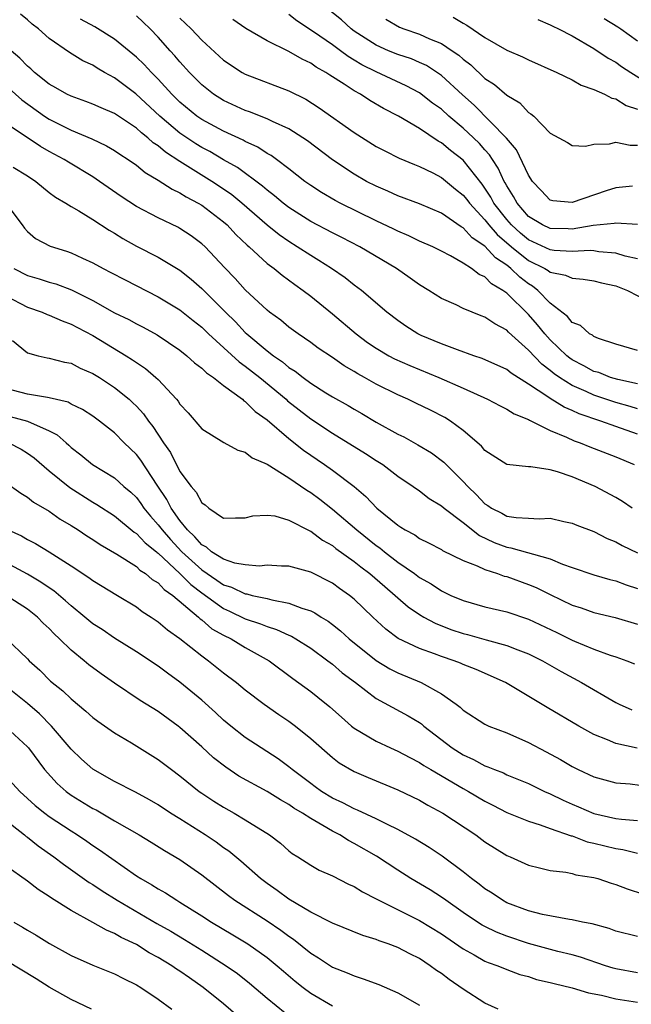
# Model space of a CAD drawing. Units: inches. Extents: x 2619000 to 2622000, y 1527000 to 1530000.
# Drawn here: x 2619418 to 2619474, y 1527329 to 1527420 of the extents above; entities that cross this region are included whole.
import ezdxf

# ---------------------------------------------------------------- set-up
doc = ezdxf.new("R2010")
doc.units = ezdxf.units.IN
doc.header["$MEASUREMENT"] = 0
doc.layers.add('LD26191527_2ft', color=93, linetype='Continuous')

msp = doc.modelspace()

# ---------------------------------------------------------------- linework, layer by layer
at = {"layer": 'LD26191527_2ft'}
for points, elevation in [([(2619475, 1527384.133), (2619474.344, 1527384.343), (2619473, 1527384.717), (2619471, 1527385.38), (2619470.295, 1527385.706), (2619469, 1527386.262), (2619467.833, 1527387), (2619467.344, 1527387.344), (2619467, 1527387.632), (2619466.216, 1527388.216), (2619465, 1527389.522), (2619463.168, 1527391.168), (2619463, 1527391.353), (2619461.915, 1527391.915), (2619461, 1527392.549), (2619460.663, 1527392.663), (2619459, 1527393.338), (2619458.343, 1527393.657), (2619457, 1527394.256), (2619455.835, 1527395), (2619455, 1527395.506), (2619454.128, 1527396.128), (2619452.866, 1527397), (2619449.518, 1527399), (2619447.856, 1527399.856), (2619447, 1527400.272), (2619445, 1527401.316), (2619443, 1527402.6), (2619442.484, 1527403), (2619441.688, 1527403.688), (2619441, 1527404.193), (2619440.573, 1527404.573), (2619438.269, 1527406.269), (2619437, 1527406.99), (2619435.739, 1527407.739), (2619435, 1527408.116), (2619434.45, 1527408.45), (2619433, 1527409.426), (2619431.146, 1527411), (2619428.949, 1527413.051), (2619427, 1527414.506), (2619426.084, 1527415), (2619425.396, 1527415.396), (2619425, 1527415.666), (2619424.084, 1527416.084), (2619422.85, 1527416.849), (2619421, 1527418.112), (2619420.009, 1527419), (2619419.43, 1527419.43), (2619419, 1527419.835), (2619418.366, 1527420.366)], 8872), ([(2619475, 1527389.486), (2619473, 1527390.068), (2619471.413, 1527390.586), (2619471, 1527390.765), (2619470.871, 1527390.872), (2619470.601, 1527391), (2619469.763, 1527391.763), (2619469, 1527392.054), (2619468.592, 1527392.591), (2619467, 1527393.818), (2619465.856, 1527395), (2619465.373, 1527395.373), (2619465, 1527395.596), (2619464.206, 1527396.206), (2619463.384, 1527397), (2619463, 1527397.302), (2619461.971, 1527397.971), (2619461, 1527399.053), (2619459.826, 1527399.826), (2619459, 1527400.738), (2619458.824, 1527400.824), (2619457, 1527402.082), (2619455, 1527402.931), (2619453, 1527403.672), (2619452.095, 1527404.095), (2619451, 1527404.553), (2619450.139, 1527405), (2619449, 1527405.651), (2619447, 1527406.979), (2619444.711, 1527408.711), (2619444.289, 1527409), (2619443, 1527409.823), (2619441.492, 1527410.508), (2619441, 1527410.758), (2619439.394, 1527411.394), (2619439, 1527411.519), (2619437, 1527412.431), (2619436.087, 1527413), (2619435, 1527413.864), (2619433.885, 1527415), (2619433, 1527415.976), (2619432.537, 1527416.537), (2619432.102, 1527417), (2619431, 1527418.23), (2619430.254, 1527419), (2619429.621, 1527419.62), (2619429, 1527420.199)], 8876), ([(2619475, 1527401.031), (2619473, 1527401.169), (2619472.868, 1527401.132), (2619470.941, 1527400.941), (2619469, 1527400.624), (2619468.644, 1527400.644), (2619467, 1527400.665), (2619466.27, 1527401), (2619465, 1527401.791), (2619463.948, 1527403), (2619463.623, 1527403.623), (2619463, 1527404.595), (2619462.863, 1527404.863), (2619462.774, 1527405), (2619462.216, 1527406.216), (2619461.684, 1527407), (2619461.426, 1527407.426), (2619461, 1527407.888), (2619460.484, 1527408.484), (2619459.951, 1527409), (2619459, 1527409.89), (2619457.683, 1527411), (2619457, 1527411.621), (2619456.198, 1527412.198), (2619455, 1527413.125), (2619453.778, 1527413.778), (2619451, 1527415.044), (2619449.705, 1527415.705), (2619449, 1527416.141), (2619448.455, 1527416.455), (2619447.746, 1527417), (2619447, 1527417.544), (2619445.254, 1527418.746), (2619443.728, 1527419.728), (2619443, 1527420.319)], 8882), ([(2619474.556, 1527404.556), (2619473, 1527404.412), (2619472.127, 1527404.127), (2619469, 1527403.056), (2619467.223, 1527403.223), (2619467, 1527403.28), (2619466.151, 1527404.151), (2619465.377, 1527405), (2619465, 1527405.564), (2619463.898, 1527407.897), (2619462.983, 1527408.983), (2619460.01, 1527412.01), (2619458.933, 1527412.933), (2619457, 1527414.733), (2619455.633, 1527415.633), (2619455, 1527415.924), (2619454.244, 1527416.244), (2619453, 1527416.648), (2619452.139, 1527417), (2619451, 1527417.503), (2619449, 1527418.791), (2619448.717, 1527419), (2619447.827, 1527419.827), (2619446.355, 1527421)], 8884), ([(2619475, 1527386.422), (2619473.199, 1527386.801), (2619472.533, 1527387), (2619471.442, 1527387.442), (2619471, 1527387.562), (2619470.082, 1527388.082), (2619469, 1527388.625), (2619468.78, 1527388.78), (2619468.517, 1527389), (2619467, 1527390.448), (2619466.495, 1527391), (2619465.834, 1527391.834), (2619465, 1527392.779), (2619463, 1527394.752), (2619462.655, 1527395), (2619461.604, 1527395.604), (2619461, 1527396.228), (2619460.457, 1527396.457), (2619459.763, 1527397), (2619459, 1527397.505), (2619457.829, 1527398.171), (2619457, 1527398.598), (2619456.2, 1527399), (2619455, 1527399.528), (2619454.014, 1527400.014), (2619453, 1527400.43), (2619452.627, 1527400.627), (2619451, 1527401.395), (2619447.707, 1527403), (2619447.242, 1527403.242), (2619445.98, 1527403.98), (2619445, 1527404.616), (2619444.47, 1527405), (2619443, 1527406.157), (2619441.873, 1527407), (2619441.365, 1527407.365), (2619441, 1527407.565), (2619440.14, 1527408.14), (2619439, 1527408.667), (2619438.794, 1527408.794), (2619437, 1527409.621), (2619435, 1527410.68), (2619434.535, 1527411), (2619433, 1527412.266), (2619432.255, 1527413), (2619431, 1527414.384), (2619430.701, 1527414.701), (2619430.376, 1527415), (2619429.718, 1527415.718), (2619429, 1527416.397), (2619427, 1527418.061), (2619425.198, 1527419.198), (2619423.881, 1527419.881)], 8874), ([(2619433, 1527419.995), (2619434.015, 1527419), (2619435, 1527417.952), (2619437, 1527416.136), (2619438.716, 1527415), (2619439, 1527414.84), (2619443, 1527413.318), (2619444.544, 1527412.544), (2619445.764, 1527411.764), (2619449, 1527409.48), (2619451, 1527408.217), (2619451.793, 1527407.793), (2619453.134, 1527407.134), (2619454.542, 1527406.542), (2619455, 1527406.372), (2619456.219, 1527405.781), (2619457, 1527405.372), (2619458.296, 1527404.296), (2619459, 1527403.752), (2619459.333, 1527403.333), (2619459.574, 1527403), (2619461, 1527401.472), (2619461.368, 1527401), (2619462.12, 1527400.12), (2619463.436, 1527399), (2619465, 1527397.738), (2619466.509, 1527397), (2619466.816, 1527396.816), (2619467, 1527396.674), (2619468.388, 1527396.388), (2619469, 1527396.104), (2619470.029, 1527396.029), (2619471, 1527395.863), (2619471.692, 1527395.692), (2619473, 1527395.409), (2619474.08, 1527395), (2619475.982, 1527394.018)], 8878), ([(2619475, 1527397.877), (2619473.857, 1527398.143), (2619473, 1527398.41), (2619471.454, 1527398.546), (2619471, 1527398.627), (2619470.648, 1527398.648), (2619469, 1527398.554), (2619467.347, 1527398.652), (2619467, 1527398.707), (2619465, 1527399.639), (2619464.257, 1527400.257), (2619463.438, 1527401), (2619463, 1527401.5), (2619461.823, 1527403), (2619461.544, 1527403.544), (2619461, 1527404.383), (2619460.741, 1527404.741), (2619459, 1527406.947), (2619457.836, 1527407.836), (2619457, 1527408.545), (2619456.698, 1527408.698), (2619455, 1527409.845), (2619453.065, 1527411), (2619451.699, 1527411.699), (2619450.427, 1527412.427), (2619449.57, 1527413), (2619449, 1527413.307), (2619448.063, 1527413.937), (2619446.75, 1527414.75), (2619446.393, 1527415), (2619445.495, 1527415.495), (2619445, 1527415.856), (2619444.211, 1527416.211), (2619443, 1527416.927), (2619441, 1527417.903), (2619439.039, 1527419.039), (2619437.857, 1527419.857)], 8880), ([(2619451.895, 1527419.895), (2619453.157, 1527419.157), (2619453.54, 1527419), (2619455, 1527418.503), (2619455.907, 1527418.093), (2619457, 1527417.651), (2619457.997, 1527417), (2619458.591, 1527416.591), (2619459, 1527416.208), (2619459.69, 1527415.689), (2619461, 1527414.451), (2619461.89, 1527413.89), (2619463, 1527412.932), (2619464.211, 1527412.211), (2619465, 1527411.341), (2619465.215, 1527411.215), (2619465.477, 1527411), (2619467, 1527409.435), (2619468.563, 1527408.563), (2619469, 1527408.286), (2619470.234, 1527408.234), (2619471, 1527408.416), (2619472.438, 1527408.438), (2619473, 1527408.596), (2619474.321, 1527408.321), (2619475, 1527408.332)], 8886), ([(2619458.09, 1527420.09), (2619459, 1527419.517), (2619459.348, 1527419.349), (2619461, 1527418.214), (2619463, 1527417.061), (2619464.441, 1527416.441), (2619465, 1527416.161), (2619467.593, 1527415), (2619469, 1527414.319), (2619469.845, 1527413.845), (2619471, 1527413.44), (2619471.982, 1527413), (2619472.649, 1527412.649), (2619473, 1527412.572), (2619473.975, 1527411.975), (2619475, 1527411.638)], 8888), ([(2619465.853, 1527419.853), (2619467, 1527419.38), (2619467.239, 1527419.239), (2619467.76, 1527419), (2619469, 1527418.366), (2619471, 1527417.204), (2619472.307, 1527416.307), (2619473, 1527415.94), (2619473.55, 1527415.55), (2619474.384, 1527415), (2619476.001, 1527413.999)], 8890), ([(2619471.947, 1527419.947), (2619473.189, 1527419.189), (2619473.476, 1527419), (2619475, 1527417.903)], 8892), ([(2619475, 1527381.795), (2619473, 1527382.499), (2619471.649, 1527383), (2619469.659, 1527383.659), (2619469, 1527383.97), (2619468.266, 1527384.267), (2619467, 1527385.065), (2619466.771, 1527385.229), (2619465, 1527386.396), (2619463.391, 1527387.391), (2619463, 1527387.723), (2619460.755, 1527388.755), (2619459.986, 1527389), (2619458.472, 1527389.528), (2619457, 1527390.083), (2619455.151, 1527390.85), (2619454.83, 1527391), (2619453.723, 1527391.723), (2619453, 1527392.221), (2619451.998, 1527393), (2619449.652, 1527395), (2619449, 1527395.479), (2619448.152, 1527396.152), (2619446.921, 1527397), (2619445.751, 1527397.751), (2619445, 1527398.188), (2619443.766, 1527399), (2619443, 1527399.47), (2619442.098, 1527400.098), (2619440.996, 1527400.996), (2619438.683, 1527403), (2619437.756, 1527403.756), (2619437, 1527404.286), (2619435.93, 1527405), (2619433, 1527406.82), (2619431.674, 1527407.674), (2619431, 1527408.261), (2619430.55, 1527408.55), (2619430.06, 1527409), (2619429.456, 1527409.456), (2619429, 1527409.89), (2619427, 1527411.231), (2619425.755, 1527411.755), (2619425, 1527412.103), (2619424.352, 1527412.351), (2619423, 1527412.812), (2619422.621, 1527413), (2619421.598, 1527413.598), (2619421, 1527413.919), (2619419.655, 1527415), (2619419.321, 1527415.321), (2619419, 1527415.586), (2619418.312, 1527416.312), (2619417.517, 1527417)], 8870), ([(2619417, 1527413.811), (2619418.484, 1527412.484), (2619420.565, 1527411), (2619421, 1527410.712), (2619423, 1527409.712), (2619424.92, 1527408.92), (2619426.269, 1527408.27), (2619427, 1527407.835), (2619427.491, 1527407.491), (2619428.257, 1527407), (2619429, 1527406.479), (2619429.812, 1527405.812), (2619431, 1527405.122), (2619432.281, 1527404.281), (2619433, 1527403.953), (2619433.575, 1527403.575), (2619434.681, 1527403), (2619435, 1527402.808), (2619437, 1527401.29), (2619437.334, 1527401), (2619438.135, 1527400.135), (2619439.161, 1527399.161), (2619439.358, 1527399), (2619441, 1527397.476), (2619441.641, 1527397), (2619442.38, 1527396.38), (2619443.535, 1527395.535), (2619444.307, 1527395), (2619445, 1527394.468), (2619447, 1527392.852), (2619449.174, 1527391), (2619450.216, 1527390.216), (2619451, 1527389.687), (2619452.166, 1527389), (2619452.71, 1527388.71), (2619454.094, 1527388.093), (2619456.771, 1527387), (2619459, 1527386.014), (2619461.234, 1527385), (2619462.387, 1527384.387), (2619463, 1527384.094), (2619463.666, 1527383.666), (2619465, 1527383.134), (2619465.078, 1527383.078), (2619465.26, 1527383), (2619467, 1527382.135), (2619468.48, 1527381.52), (2619469.186, 1527381.186), (2619469.733, 1527381), (2619470.625, 1527380.625), (2619473, 1527379.7), (2619474.71, 1527379)], 8868), ([(2619474.522, 1527375), (2619473.62, 1527375.62), (2619473, 1527375.987), (2619471.115, 1527377), (2619469, 1527377.864), (2619467.665, 1527378.335), (2619467, 1527378.512), (2619465.206, 1527378.793), (2619465, 1527378.789), (2619463, 1527379.011), (2619461, 1527380.308), (2619460.694, 1527380.694), (2619459, 1527382.125), (2619457.826, 1527383), (2619457.314, 1527383.314), (2619455.992, 1527383.992), (2619454.649, 1527384.649), (2619453.917, 1527385), (2619453, 1527385.399), (2619451, 1527386.396), (2619449.934, 1527387), (2619449.326, 1527387.326), (2619449, 1527387.54), (2619448.075, 1527388.075), (2619447, 1527388.824), (2619445.697, 1527389.697), (2619445, 1527390.209), (2619443.841, 1527391), (2619443, 1527391.614), (2619442.256, 1527392.256), (2619441.224, 1527393), (2619441, 1527393.179), (2619439, 1527395.052), (2619438.075, 1527396.075), (2619437.083, 1527397.083), (2619435.303, 1527399), (2619435, 1527399.282), (2619434.015, 1527400.015), (2619433, 1527400.679), (2619432.791, 1527400.791), (2619431, 1527401.647), (2619429, 1527402.707), (2619427.612, 1527403.612), (2619425.628, 1527405), (2619425, 1527405.415), (2619422.753, 1527406.753), (2619422.369, 1527407), (2619421, 1527407.74), (2619420.195, 1527408.195), (2619418.98, 1527409.02), (2619415.381, 1527411.381)], 8866), ([(2619417.69, 1527406.31), (2619419, 1527405.517), (2619419.77, 1527405), (2619421, 1527403.992), (2619421.566, 1527403.566), (2619422.516, 1527403), (2619423, 1527402.692), (2619423.716, 1527402.284), (2619425, 1527401.497), (2619426.513, 1527400.513), (2619427, 1527400.24), (2619427.761, 1527399.761), (2619429, 1527399.065), (2619431, 1527398.038), (2619433, 1527396.841), (2619434.028, 1527396.028), (2619435, 1527395.168), (2619437.177, 1527393), (2619438.102, 1527392.102), (2619439, 1527391.143), (2619439.154, 1527391), (2619441, 1527389.456), (2619441.589, 1527389), (2619442.426, 1527388.426), (2619443, 1527387.929), (2619443.577, 1527387.577), (2619444.296, 1527387), (2619445, 1527386.487), (2619446.397, 1527385.603), (2619447, 1527385.233), (2619448.428, 1527384.428), (2619449, 1527384.076), (2619449.69, 1527383.69), (2619451, 1527382.91), (2619453, 1527381.801), (2619453.541, 1527381.541), (2619454.827, 1527380.827), (2619456.077, 1527380.077), (2619457.227, 1527379.228), (2619457.436, 1527379), (2619459, 1527377.452), (2619459.413, 1527377), (2619460.222, 1527376.223), (2619461, 1527375.395), (2619461.259, 1527375.259), (2619461.612, 1527375), (2619462.538, 1527374.539), (2619463, 1527374.28), (2619463.86, 1527374.14), (2619465, 1527374.087), (2619465.987, 1527374.013), (2619467, 1527374.074), (2619468.228, 1527373.772), (2619469, 1527373.614), (2619469.431, 1527373.431), (2619471, 1527372.854), (2619472.23, 1527372.23), (2619473, 1527371.926), (2619473.583, 1527371.583), (2619475, 1527370.902)], 8864), ([(2619417.008, 1527403.008), (2619418.527, 1527401), (2619418.72, 1527400.72), (2619419, 1527400.393), (2619419.751, 1527399.751), (2619421.07, 1527399.07), (2619422.594, 1527398.594), (2619423, 1527398.452), (2619424.038, 1527397.963), (2619425, 1527397.535), (2619425.959, 1527397), (2619426.65, 1527396.65), (2619427.954, 1527395.954), (2619431, 1527394.415), (2619433, 1527393.213), (2619434.219, 1527392.219), (2619435, 1527391.607), (2619435.623, 1527391), (2619438.436, 1527388.436), (2619439, 1527388.05), (2619440.325, 1527387), (2619442.735, 1527385), (2619442.87, 1527384.87), (2619445, 1527383.218), (2619447, 1527381.878), (2619450.029, 1527380.028), (2619451, 1527379.385), (2619451.619, 1527379), (2619453, 1527377.93), (2619454.399, 1527377), (2619455, 1527376.58), (2619455.886, 1527375.886), (2619457, 1527375.23), (2619457.252, 1527375), (2619459, 1527373.674), (2619460.489, 1527372.489), (2619461.854, 1527371.854), (2619463, 1527371.416), (2619463.368, 1527371.368), (2619467, 1527370.359), (2619468.124, 1527369.876), (2619469, 1527369.564), (2619471, 1527368.894), (2619472.461, 1527368.461), (2619473, 1527368.328), (2619473.955, 1527367.955), (2619475, 1527367.625)], 8862), ([(2619417.756, 1527397), (2619419, 1527396.352), (2619420.063, 1527396.063), (2619421, 1527395.762), (2619421.595, 1527395.595), (2619423.034, 1527395.034), (2619425, 1527394.054), (2619427, 1527392.949), (2619428.309, 1527392.309), (2619429, 1527391.918), (2619429.614, 1527391.614), (2619430.909, 1527390.909), (2619433, 1527389.497), (2619433.621, 1527389), (2619434.337, 1527388.337), (2619435, 1527387.844), (2619435.421, 1527387.421), (2619436.07, 1527387), (2619437, 1527386.263), (2619438.731, 1527385), (2619438.869, 1527384.869), (2619439, 1527384.799), (2619439.891, 1527383.891), (2619441, 1527383.112), (2619443, 1527381.406), (2619444.342, 1527380.341), (2619446.278, 1527379), (2619447, 1527378.48), (2619448.979, 1527376.979), (2619450.072, 1527376.072), (2619451.065, 1527375), (2619453, 1527373.43), (2619453.273, 1527373.272), (2619453.681, 1527373), (2619454.549, 1527372.549), (2619455, 1527372.229), (2619455.831, 1527371.831), (2619457, 1527371.198), (2619457.117, 1527371.117), (2619459, 1527370.196), (2619460.29, 1527369.71), (2619461, 1527369.362), (2619462.157, 1527369), (2619462.774, 1527368.774), (2619463, 1527368.722), (2619465, 1527368.008), (2619465.71, 1527367.71), (2619467, 1527367.068), (2619469, 1527366.107), (2619469.841, 1527365.841), (2619471, 1527365.434), (2619472.965, 1527364.965), (2619475, 1527364.348)], 8860), ([(2619417, 1527394.486), (2619419, 1527393.456), (2619420.337, 1527393), (2619420.795, 1527392.795), (2619421, 1527392.727), (2619422.187, 1527392.187), (2619423, 1527391.909), (2619423.586, 1527391.586), (2619425, 1527390.853), (2619428.049, 1527389), (2619428.633, 1527388.633), (2619429, 1527388.363), (2619429.831, 1527387.831), (2619430.796, 1527387), (2619431, 1527386.8), (2619432.681, 1527385), (2619432.828, 1527384.828), (2619433, 1527384.548), (2619433.745, 1527383.745), (2619435, 1527382.295), (2619437.025, 1527381.025), (2619438.322, 1527380.321), (2619439, 1527380.131), (2619439.637, 1527379.637), (2619441, 1527379.031), (2619443, 1527377.787), (2619444.646, 1527376.646), (2619445, 1527376.447), (2619445.833, 1527375.833), (2619447, 1527374.924), (2619449.246, 1527373), (2619451, 1527371.585), (2619451.348, 1527371.348), (2619451.769, 1527371), (2619453, 1527370.055), (2619454.528, 1527369), (2619455, 1527368.644), (2619456.054, 1527368.053), (2619457, 1527367.41), (2619457.862, 1527367), (2619459, 1527366.513), (2619461, 1527365.957), (2619463, 1527365.482), (2619465, 1527364.824), (2619467.599, 1527363.599), (2619469, 1527362.882), (2619469.211, 1527362.789), (2619471, 1527362.058), (2619472.48, 1527361.521), (2619473, 1527361.361), (2619474.028, 1527361), (2619474.726, 1527360.726)], 8858), ([(2619417.619, 1527390.381), (2619419, 1527389.268), (2619419.988, 1527389), (2619420.806, 1527388.806), (2619421, 1527388.783), (2619422.405, 1527388.405), (2619423, 1527388.299), (2619423.852, 1527387.852), (2619425, 1527387.377), (2619425.607, 1527387), (2619427, 1527386.092), (2619428.343, 1527385), (2619428.686, 1527384.686), (2619429, 1527384.372), (2619429.66, 1527383.66), (2619430.116, 1527383), (2619430.51, 1527382.51), (2619431.495, 1527381), (2619432.118, 1527380.118), (2619433, 1527378.382), (2619434.022, 1527377), (2619434.484, 1527376.484), (2619435, 1527375.483), (2619435.314, 1527375.314), (2619435.661, 1527375), (2619437, 1527374.078), (2619438.112, 1527374.112), (2619439, 1527374.102), (2619439.696, 1527374.304), (2619441, 1527374.365), (2619441.713, 1527374.287), (2619443, 1527373.91), (2619444.917, 1527372.917), (2619445, 1527372.891), (2619446.072, 1527372.072), (2619447, 1527371.562), (2619447.308, 1527371.308), (2619449, 1527370.107), (2619449.612, 1527369.612), (2619450.43, 1527369), (2619451.8, 1527367.8), (2619452.759, 1527367), (2619453, 1527366.774), (2619453.956, 1527365.956), (2619455, 1527365.234), (2619455.399, 1527365), (2619456.432, 1527364.432), (2619457.878, 1527363.878), (2619459, 1527363.501), (2619459.404, 1527363.403), (2619461.096, 1527362.904), (2619463, 1527362.387), (2619464.004, 1527361.996), (2619465, 1527361.643), (2619466.29, 1527361), (2619467.995, 1527359.995), (2619469.871, 1527359), (2619473, 1527357.152), (2619473.313, 1527357), (2619474.486, 1527356.485)], 8856), ([(2619474.982, 1527352.982), (2619473, 1527353.41), (2619472.252, 1527353.748), (2619471, 1527354.235), (2619469.606, 1527355), (2619466.7, 1527356.7), (2619462.886, 1527359), (2619460.181, 1527360.18), (2619459, 1527360.652), (2619458.765, 1527360.765), (2619458.16, 1527361), (2619457, 1527361.384), (2619456.377, 1527361.623), (2619455, 1527362.104), (2619453.04, 1527363.04), (2619451.894, 1527363.894), (2619450.691, 1527365), (2619449, 1527366.64), (2619448.556, 1527367), (2619447.64, 1527367.64), (2619447, 1527368.117), (2619445, 1527369.126), (2619443, 1527369.671), (2619442.326, 1527369.674), (2619441, 1527369.763), (2619440.313, 1527369.687), (2619439, 1527369.786), (2619438.051, 1527369.949), (2619437, 1527370.306), (2619435.9, 1527371), (2619435.43, 1527371.43), (2619435, 1527371.638), (2619434.38, 1527372.38), (2619433.696, 1527373), (2619433, 1527373.861), (2619432.184, 1527375), (2619431.789, 1527375.789), (2619430.896, 1527377.104), (2619429.411, 1527379.411), (2619429, 1527379.942), (2619427.892, 1527381), (2619427, 1527381.908), (2619425.609, 1527383), (2619425, 1527383.442), (2619424.067, 1527384.067), (2619423, 1527384.562), (2619422.721, 1527384.721), (2619421, 1527385.142), (2619420.845, 1527385.155), (2619419, 1527385.462), (2619417, 1527385.973)], 8854), ([(2619417.412, 1527383.412), (2619419, 1527382.989), (2619421, 1527382.11), (2619421.732, 1527381.732), (2619422.538, 1527381), (2619422.79, 1527380.79), (2619423, 1527380.584), (2619423.896, 1527379.896), (2619424.978, 1527379), (2619427, 1527377.786), (2619427.858, 1527377), (2619428.475, 1527376.475), (2619429, 1527375.974), (2619429.417, 1527375.417), (2619429.691, 1527375), (2619430.28, 1527374.28), (2619431, 1527373.481), (2619431.355, 1527373), (2619432.122, 1527372.123), (2619433.184, 1527371), (2619435, 1527369.343), (2619436.396, 1527368.396), (2619437, 1527367.964), (2619437.746, 1527367.746), (2619439, 1527367.134), (2619439.127, 1527367.126), (2619439.63, 1527367), (2619441, 1527366.703), (2619441.42, 1527366.58), (2619443, 1527366.296), (2619444.175, 1527365.825), (2619445, 1527365.573), (2619445.388, 1527365.388), (2619445.959, 1527365), (2619446.616, 1527364.616), (2619447, 1527364.329), (2619447.745, 1527363.745), (2619448.547, 1527363), (2619451, 1527361.03), (2619452.265, 1527360.265), (2619453, 1527359.895), (2619455.155, 1527359), (2619457, 1527357.955), (2619458.371, 1527357), (2619458.729, 1527356.73), (2619459, 1527356.468), (2619461, 1527355.166), (2619461.354, 1527355), (2619463, 1527354.366), (2619465, 1527353.493), (2619466.63, 1527352.63), (2619467.92, 1527351.92), (2619469, 1527351.274), (2619469.552, 1527351), (2619471, 1527350.327), (2619473, 1527349.792), (2619474.32, 1527349.68), (2619477, 1527349.338)], 8852), ([(2619417.299, 1527381), (2619418.415, 1527380.415), (2619419, 1527380.055), (2619419.612, 1527379.612), (2619421, 1527378.433), (2619422.891, 1527376.891), (2619425, 1527375.556), (2619425.354, 1527375.354), (2619427, 1527374.284), (2619428.806, 1527372.806), (2619429, 1527372.691), (2619429.81, 1527371.811), (2619430.836, 1527371), (2619430.918, 1527370.918), (2619431, 1527370.868), (2619433.001, 1527369), (2619433.989, 1527367.989), (2619435, 1527367.226), (2619437, 1527365.778), (2619437.543, 1527365.543), (2619439, 1527364.852), (2619440.393, 1527364.393), (2619441, 1527364.134), (2619441.87, 1527363.87), (2619443, 1527363.334), (2619443.238, 1527363.238), (2619443.649, 1527363), (2619445, 1527362.151), (2619446.589, 1527361), (2619447, 1527360.683), (2619447.895, 1527359.895), (2619449.1, 1527359), (2619451, 1527357.544), (2619453.949, 1527355.949), (2619455, 1527355.317), (2619455.187, 1527355.188), (2619455.399, 1527355), (2619457.997, 1527353), (2619459, 1527352.353), (2619459.934, 1527351.934), (2619461, 1527351.349), (2619461.265, 1527351.265), (2619461.869, 1527351), (2619462.692, 1527350.692), (2619463, 1527350.535), (2619465, 1527349.714), (2619466.469, 1527349), (2619467, 1527348.773), (2619468.186, 1527348.186), (2619469, 1527347.818), (2619469.584, 1527347.584), (2619471, 1527346.967), (2619473, 1527346.526), (2619473.55, 1527346.45), (2619475, 1527346.331)], 8850), ([(2619417, 1527377.35), (2619418.376, 1527376.376), (2619419, 1527376.023), (2619419.561, 1527375.562), (2619421, 1527374.726), (2619422.007, 1527374.007), (2619423, 1527373.415), (2619423.648, 1527373), (2619424.453, 1527372.453), (2619425, 1527372.114), (2619425.664, 1527371.665), (2619427.216, 1527370.784), (2619429, 1527369.644), (2619429.324, 1527369.324), (2619429.844, 1527369), (2619430.455, 1527368.455), (2619431, 1527368.137), (2619431.537, 1527367.537), (2619432.347, 1527367), (2619434.697, 1527365), (2619434.847, 1527364.847), (2619435, 1527364.746), (2619435.94, 1527363.939), (2619437, 1527363.34), (2619437.703, 1527363), (2619439, 1527362.218), (2619441.197, 1527361), (2619443.369, 1527359.369), (2619445, 1527358.168), (2619445.652, 1527357.652), (2619446.759, 1527356.759), (2619447.817, 1527355.817), (2619448.756, 1527355), (2619449, 1527354.805), (2619451, 1527353.619), (2619452.326, 1527353), (2619453, 1527352.705), (2619454.104, 1527352.105), (2619455, 1527351.656), (2619455.386, 1527351.386), (2619456.025, 1527351), (2619459, 1527349.26), (2619459.485, 1527349), (2619461, 1527348.1), (2619461.737, 1527347.737), (2619463, 1527347.072), (2619465, 1527346.259), (2619466.056, 1527345.944), (2619467, 1527345.596), (2619468.929, 1527344.929), (2619469, 1527344.916), (2619470.38, 1527344.38), (2619471, 1527344.243), (2619473, 1527343.744), (2619473.654, 1527343.654), (2619475, 1527343.317)], 8848), ([(2619417.218, 1527373), (2619418.449, 1527372.449), (2619419, 1527372.126), (2619419.749, 1527371.749), (2619421, 1527370.98), (2619423, 1527369.712), (2619424.647, 1527368.647), (2619425, 1527368.372), (2619427.277, 1527367), (2619429, 1527365.94), (2619429.53, 1527365.53), (2619430.37, 1527365), (2619431, 1527364.571), (2619431.841, 1527363.841), (2619433, 1527363.037), (2619435, 1527361.436), (2619435.615, 1527361), (2619437, 1527359.887), (2619438.181, 1527359), (2619439, 1527358.324), (2619440.728, 1527357), (2619442.062, 1527356.062), (2619443, 1527355.441), (2619443.594, 1527355), (2619445, 1527353.867), (2619447, 1527352.112), (2619447.626, 1527351.627), (2619449, 1527350.829), (2619450.272, 1527350.272), (2619453, 1527349.15), (2619455, 1527348.185), (2619455.743, 1527347.743), (2619457.128, 1527347), (2619460.153, 1527345), (2619461, 1527344.376), (2619463, 1527343.126), (2619463.302, 1527343), (2619465, 1527342.22), (2619466.002, 1527341.998), (2619467, 1527341.738), (2619468.423, 1527341.577), (2619469, 1527341.45), (2619469.342, 1527341.342), (2619471, 1527341.098), (2619471.364, 1527341), (2619472.585, 1527340.585), (2619473, 1527340.468), (2619474.048, 1527340.048), (2619475.561, 1527339.561)], 8846), ([(2619475, 1527335.668), (2619473, 1527336.165), (2619472.401, 1527336.401), (2619470.834, 1527336.834), (2619469.954, 1527337), (2619469, 1527337.22), (2619468.755, 1527337.245), (2619466.296, 1527337.704), (2619465, 1527338.04), (2619463, 1527338.78), (2619462.595, 1527339), (2619461.654, 1527339.654), (2619461, 1527340.06), (2619460.482, 1527340.482), (2619459.773, 1527341), (2619459, 1527341.62), (2619457.065, 1527343.065), (2619455.865, 1527343.865), (2619454.627, 1527344.627), (2619453, 1527345.51), (2619452.05, 1527345.95), (2619451, 1527346.489), (2619449.286, 1527347.286), (2619449, 1527347.389), (2619447.953, 1527347.953), (2619447, 1527348.38), (2619445.981, 1527349), (2619445.421, 1527349.421), (2619445, 1527349.715), (2619443.288, 1527351), (2619443, 1527351.25), (2619442.001, 1527352.001), (2619440.44, 1527353), (2619439, 1527353.956), (2619437.676, 1527355), (2619437, 1527355.554), (2619436.252, 1527356.252), (2619435, 1527357.364), (2619433, 1527359.042), (2619431.855, 1527359.856), (2619431, 1527360.486), (2619429, 1527361.815), (2619427, 1527363.08), (2619425.853, 1527363.853), (2619425, 1527364.398), (2619424.279, 1527365), (2619423, 1527366.026), (2619422.496, 1527366.496), (2619421.41, 1527367.41), (2619421, 1527367.674), (2619420.223, 1527368.223), (2619419, 1527368.951), (2619415, 1527371.095)], 8844), ([(2619475, 1527332.339), (2619473, 1527332.707), (2619472.768, 1527332.768), (2619472.055, 1527333), (2619469.782, 1527333.781), (2619469, 1527333.991), (2619467.693, 1527334.307), (2619465, 1527335.052), (2619463, 1527335.709), (2619462.066, 1527336.066), (2619461, 1527336.588), (2619460.73, 1527336.73), (2619460.312, 1527337), (2619459, 1527337.88), (2619457.395, 1527339), (2619457, 1527339.294), (2619455.96, 1527339.961), (2619454.207, 1527341), (2619453, 1527341.758), (2619451.045, 1527343.045), (2619449, 1527344.229), (2619448.479, 1527344.479), (2619447.68, 1527345), (2619447, 1527345.348), (2619446.116, 1527345.884), (2619445, 1527346.503), (2619444.261, 1527347), (2619443.467, 1527347.467), (2619443, 1527347.802), (2619442.217, 1527348.217), (2619441, 1527349), (2619438.406, 1527350.406), (2619437.21, 1527351.21), (2619436.09, 1527352.09), (2619435, 1527353.095), (2619433, 1527354.872), (2619432.829, 1527355), (2619431, 1527356.326), (2619429.36, 1527357.36), (2619427, 1527358.926), (2619425.779, 1527359.779), (2619424.632, 1527360.632), (2619424.199, 1527361), (2619423, 1527361.97), (2619421.948, 1527363), (2619421.453, 1527363.453), (2619421, 1527363.941), (2619420.456, 1527364.456), (2619419.922, 1527365), (2619419, 1527365.733), (2619417.033, 1527367)], 8842), ([(2619417, 1527363.076), (2619419, 1527361.178), (2619419.169, 1527361), (2619420.122, 1527360.122), (2619421.128, 1527359.127), (2619422.236, 1527358.236), (2619423, 1527357.487), (2619424.369, 1527356.369), (2619425, 1527355.779), (2619425.448, 1527355.447), (2619427, 1527354.368), (2619428.552, 1527353.448), (2619431, 1527351.933), (2619432.214, 1527351), (2619433, 1527350.424), (2619434.762, 1527349), (2619435, 1527348.833), (2619436.105, 1527348.105), (2619437, 1527347.54), (2619437.981, 1527347), (2619439, 1527346.398), (2619441.223, 1527345), (2619442.237, 1527344.237), (2619443, 1527343.554), (2619443.305, 1527343.305), (2619443.812, 1527343), (2619445, 1527342.231), (2619445.777, 1527341.776), (2619447, 1527341.234), (2619448.487, 1527340.487), (2619449, 1527340.263), (2619449.768, 1527339.768), (2619451, 1527339.148), (2619451.255, 1527339), (2619455, 1527337.154), (2619457, 1527335.919), (2619459, 1527334.541), (2619460.005, 1527333.995), (2619461, 1527333.43), (2619461.298, 1527333.297), (2619462.177, 1527333), (2619463, 1527332.649), (2619464.206, 1527332.206), (2619465, 1527331.995), (2619465.742, 1527331.742), (2619467, 1527331.461), (2619467.352, 1527331.352), (2619469, 1527330.971), (2619470.512, 1527330.511), (2619471.706, 1527330.294), (2619473, 1527329.957), (2619475, 1527329.639)], 8840), ([(2619462.203, 1527329), (2619461, 1527329.563), (2619459, 1527330.84), (2619457.729, 1527331.729), (2619457, 1527332.287), (2619456.566, 1527332.566), (2619455.979, 1527333), (2619455, 1527333.645), (2619454.089, 1527334.089), (2619453, 1527334.669), (2619452.128, 1527335), (2619451.284, 1527335.284), (2619451, 1527335.409), (2619449.781, 1527335.781), (2619447, 1527336.917), (2619445, 1527337.927), (2619443, 1527339.106), (2619441.916, 1527339.916), (2619441, 1527340.537), (2619440.386, 1527341), (2619438.584, 1527342.584), (2619437.498, 1527343.499), (2619437, 1527343.83), (2619436.326, 1527344.326), (2619435.316, 1527345), (2619433, 1527346.474), (2619432.145, 1527347), (2619431, 1527347.755), (2619430.212, 1527348.212), (2619428.915, 1527348.916), (2619427, 1527349.913), (2619425, 1527351.039), (2619423.96, 1527351.96), (2619423, 1527352.88), (2619421.219, 1527355), (2619420.106, 1527356.107), (2619419, 1527357.063), (2619417, 1527358.658)], 8838), ([(2619417, 1527354.939), (2619419, 1527353.107), (2619419.094, 1527353), (2619420.577, 1527351), (2619421.724, 1527349.724), (2619422.55, 1527349), (2619423, 1527348.668), (2619425, 1527347.444), (2619425.296, 1527347.296), (2619427, 1527346.288), (2619429.24, 1527345), (2619430.342, 1527344.342), (2619431.579, 1527343.579), (2619433, 1527342.747), (2619435, 1527341.351), (2619437.442, 1527339.442), (2619438.046, 1527339), (2619441, 1527337.109), (2619442.261, 1527336.261), (2619443, 1527335.698), (2619443.425, 1527335.425), (2619445, 1527334.157), (2619445.723, 1527333.723), (2619447, 1527332.866), (2619448.35, 1527332.35), (2619449, 1527332.054), (2619449.807, 1527331.807), (2619451.269, 1527331.27), (2619453, 1527330.516), (2619455, 1527329.366)], 8836), ([(2619417, 1527350.411), (2619418.294, 1527349), (2619419.713, 1527347.713), (2619420.601, 1527347), (2619421, 1527346.702), (2619423, 1527345.375), (2619423.604, 1527345), (2619424.439, 1527344.439), (2619425, 1527344.042), (2619425.628, 1527343.629), (2619429, 1527341.254), (2619429.4, 1527341), (2619430.427, 1527340.427), (2619431, 1527340.051), (2619431.676, 1527339.676), (2619432.718, 1527339), (2619433, 1527338.842), (2619435, 1527337.591), (2619435.896, 1527337), (2619437.846, 1527335.846), (2619439.231, 1527335), (2619441, 1527333.762), (2619441.933, 1527333), (2619442.5, 1527332.5), (2619443.59, 1527331.59), (2619444.315, 1527331), (2619445, 1527330.488), (2619447, 1527329.303)], 8834), ([(2619416.155, 1527347), (2619418.724, 1527345), (2619418.872, 1527344.872), (2619419, 1527344.788), (2619419.994, 1527343.994), (2619421.421, 1527343), (2619422.308, 1527342.308), (2619424.65, 1527340.65), (2619425, 1527340.443), (2619425.86, 1527339.86), (2619427.231, 1527339), (2619430.87, 1527336.87), (2619432.156, 1527336.156), (2619433.414, 1527335.414), (2619435, 1527334.43), (2619437.251, 1527333), (2619438.268, 1527332.268), (2619439.384, 1527331.384), (2619441, 1527330.022), (2619442.667, 1527328.668)], 8832), ([(2619438.335, 1527328.335), (2619437, 1527329.483), (2619435.141, 1527331), (2619433.871, 1527331.87), (2619433, 1527332.5), (2619432.692, 1527332.693), (2619432.261, 1527333), (2619431, 1527333.758), (2619430.184, 1527334.184), (2619429, 1527334.938), (2619427.595, 1527335.595), (2619427, 1527335.958), (2619426.248, 1527336.248), (2619425, 1527336.975), (2619423, 1527338.055), (2619421.203, 1527339.203), (2619421, 1527339.362), (2619419.983, 1527339.983), (2619419, 1527340.755), (2619417, 1527342.162)], 8830), ([(2619417.748, 1527337), (2619418.551, 1527336.551), (2619419, 1527336.269), (2619419.801, 1527335.801), (2619421.024, 1527335.024), (2619423, 1527333.924), (2619425, 1527333.056), (2619427, 1527332.249), (2619427.819, 1527331.819), (2619429, 1527331.247), (2619429.415, 1527331), (2619431, 1527329.932), (2619432.261, 1527329)], 8828), ([(2619424.869, 1527329), (2619423, 1527329.909), (2619421, 1527331.029), (2619419.806, 1527331.806), (2619417, 1527333.487)], 8826)]:
    msp.add_lwpolyline(points, dxfattribs=dict(at, elevation=elevation))

doc.saveas('drawing.dxf')
